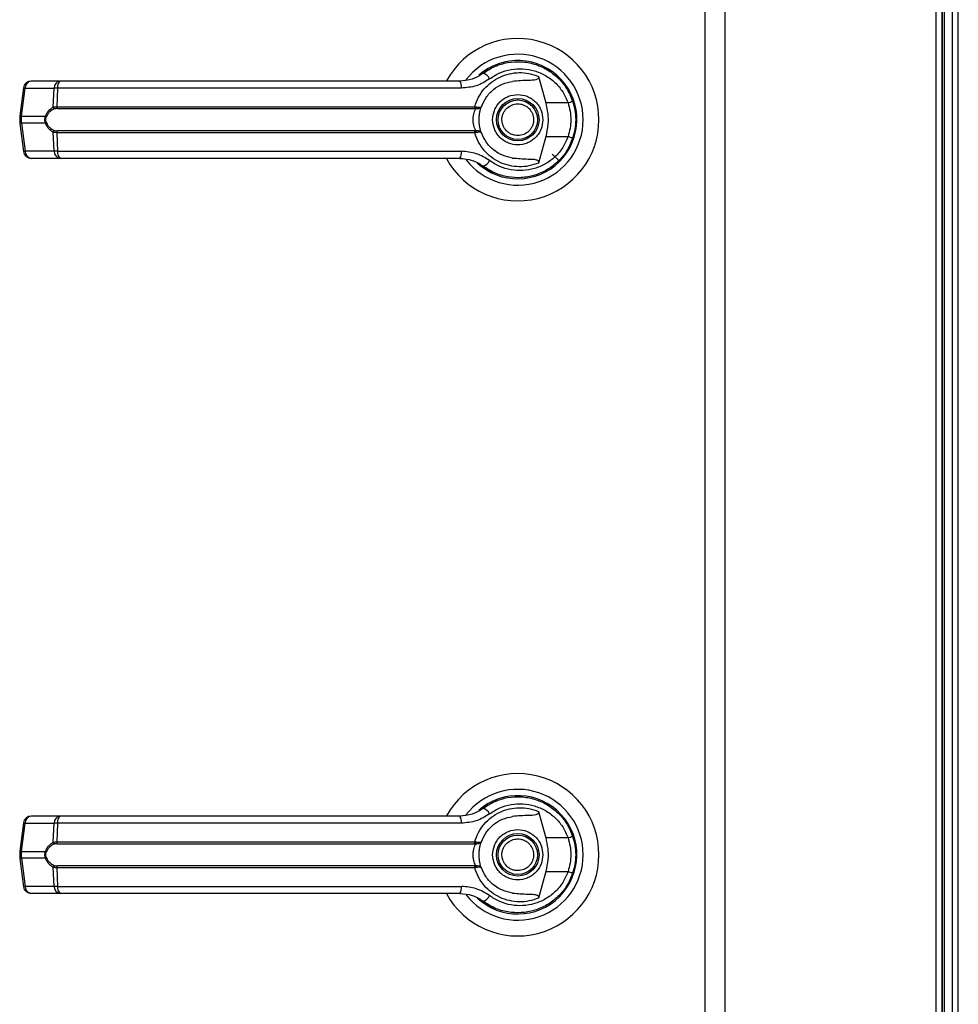
# Model space of a CAD drawing. Units: inches. Extents: x 0.3 to 10.6, y 0.4 to 8.2.
# Drawn here: x 1.9 to 2, y 2.9 to 3 of the extents above; entities that cross this region are included whole.
import ezdxf

# ---------------------------------------------------------------- set-up
doc = ezdxf.new("R2010")
doc.units = ezdxf.units.IN
doc.header["$MEASUREMENT"] = 0

msp = doc.modelspace()

# ---------------------------------------------------------------- linework, layer by layer
at = {"color": 8, "linetype": 'Continuous', "lineweight": 25}
for p, q in [((2.002260205103847, 3.520479349867089), (2.002260205103847, 2.782765817330102)), ((2.005122753368778, 2.782765817330102), (2.005122753368778, 3.520479349867089)), ((2.00307349170869, 3.144765812808597), (2.00307349170869, 2.782015820327465))]:
    msp.add_line(p, q, dxfattribs=at)
at = {"color": 7, "linetype": 'Continuous', "lineweight": 25}
for p, q in [((2.0030102497726, 3.520479349867089), (2.0030102497726, 2.782604207197036)), ((2.004372708700025, 2.782604207197036), (2.004372708700025, 3.520479349867089)), ((2.003323526153605, 3.144765812808597), (2.003323526153605, 2.782015820327465)), ((1.975383379587228, 3.119515824498616), (1.975383379587228, 2.819515820790926)), ((1.972883328468032, 2.894609562634945), (1.972883328468032, 3.0444220679881)), ((1.944882345271113, 3.024425648321779), (1.944578866110263, 3.024209581484469)), ((1.946161322496259, 3.025063816949601), (1.946332685849988, 3.025133834807415)), ((1.946332685849988, 3.025133834807415), (1.946419276849682, 3.025133834807415)), ((1.951627936678799, 3.025133834807415), (1.951746031314559, 3.025133834807415)), ((1.890770127713401, 3.023187326626977), (1.887086666265062, 3.023187326626977)), ((1.951673696150181, 3.02377950111946), (1.952601850761394, 3.020410636036877)), ((1.886110992202799, 3.022332709832916), (1.885633451052728, 3.018738831349708)), ((1.88584998721795, 3.018694978522966), (1.886327528368021, 3.022288857006175)), ((1.886327528368021, 3.022288857006175), (1.89001098981636, 3.022288857006175)), ((1.889885561931981, 3.019855274452461), (1.89001098981636, 3.022288857006175)), ((1.890465005904861, 3.022288857006175), (1.890342159323995, 3.019917665731712)), ((1.941866209447105, 3.022288857006175), (1.890465005904861, 3.022288857006175)), ((1.955440521968821, 3.020410636036877), (1.952601850761394, 3.020410636036877)), ((1.956159356331452, 3.020393798898048), (1.955944110817987, 3.021012930412454)), ((1.890342159323995, 3.019917665731712), (1.943570515092154, 3.019917665731712)), ((1.890384868163952, 3.019675199199372), (1.943539011456086, 3.019675199199372)), ((1.943539011456086, 3.019675199199372), (1.943695180318677, 3.019669068603528)), ((1.943570515092154, 3.019917665731712), (1.943773440747939, 3.01989346601127)), ((1.885633451052728, 3.018738772683719), (1.885633451052728, 3.017793370271755)), ((1.88584998721795, 3.018694978522966), (1.888918394438115, 3.018694978522966)), ((1.88584998721795, 3.017837135099513), (1.88584998721795, 3.018694978522966)), ((1.885633451052728, 3.017793282272771), (1.886110992202799, 3.014199403789562)), ((1.888918394438115, 3.017837135099513), (1.88584998721795, 3.017837135099513)), ((1.88584998721795, 3.017837135099513), (1.886327528368021, 3.014243285949298)), ((1.89001098981636, 3.014243285949298), (1.889885561931981, 3.016676839170017)), ((1.943570515092154, 3.016614477223761), (1.890342159323995, 3.016614477223761)), ((1.890342159323995, 3.016614477223761), (1.890465005904861, 3.014243285949298)), ((1.943539011456086, 3.0168569437561), (1.890384868163952, 3.0168569437561)), ((1.943539011456086, 3.0168569437561), (1.943695180318677, 3.016863045018951)), ((1.943773440747939, 3.016638647611209), (1.943570515092154, 3.016614477223761)), ((1.952601850761394, 3.016121477585601), (1.951673696150181, 3.012752641836013)), ((1.952601850761394, 3.016121477585601), (1.955440521968821, 3.016121477585601)), ((1.89001098981636, 3.014243285949298), (1.886327528368021, 3.014243285949298)), ((1.890465005904861, 3.014243285949298), (1.941866209447105, 3.014243285949298)), ((1.946283406419268, 3.014174118748324), (1.946572629744802, 3.013993515501334)), ((1.890770127713401, 3.013344816328496), (1.887086666265062, 3.013344816328496)), ((1.946578731007653, 3.014004134045335), (1.946565824490084, 3.013981782303544)), ((1.95429395388074, 3.013011476179269), (1.953413553384535, 3.013891876675475)), ((1.946161322496259, 2.931501303125078), (1.946332685849988, 2.931571320982892)), ((1.946332685849988, 2.931571320982892), (1.946419276849682, 2.931571320982892)), ((1.951627936678799, 2.931571320982892), (1.951746031314559, 2.931571320982892)), ((1.944882345271113, 2.930863134497256), (1.944578866110263, 2.93064709699294)), ((1.951673696150181, 2.930217001961435), (1.952601850761394, 2.926848151545348)), ((1.890770127713401, 2.929624827468952), (1.887086666265062, 2.929624827468952)), ((1.886110992202799, 2.928770210674891), (1.885633451052728, 2.925176346858179)), ((1.88584998721795, 2.92513247936494), (1.886327528368021, 2.928726357848149)), ((1.886327528368021, 2.928726357848149), (1.89001098981636, 2.928726357848149)), ((1.889885561931981, 2.926292775294435), (1.89001098981636, 2.928726357848149)), ((1.890465005904861, 2.928726357848149), (1.890342159323995, 2.926355151907189)), ((1.941866209447105, 2.928726357848149), (1.890465005904861, 2.928726357848149)), ((1.955440521968821, 2.926848151545348), (1.952601850761394, 2.926848151545348)), ((1.956159356331452, 2.926831285073525), (1.955944110817987, 2.927450445920926)), ((1.885633451052728, 2.925176258859195), (1.885633451052728, 2.924230871113729)), ((1.88584998721795, 2.92513247936494), (1.888918394438115, 2.92513247936494)), ((1.88584998721795, 2.924274650607984), (1.88584998721795, 2.92513247936494)), ((1.890342159323995, 2.926355151907189), (1.943570515092154, 2.926355151907189)), ((1.890384868163952, 2.92611268537485), (1.943539011456086, 2.92611268537485)), ((1.943539011456086, 2.92611268537485), (1.943695180318677, 2.926106584111999)), ((1.943570515092154, 2.926355151907189), (1.943773440747939, 2.926330966853244)), ((1.885633451052728, 2.924230783114745), (1.886110992202799, 2.920636919298034)), ((1.888918394438115, 2.924274650607984), (1.88584998721795, 2.924274650607984)), ((1.88584998721795, 2.924274650607984), (1.886327528368021, 2.920680772124776)), ((1.89001098981636, 2.920680772124776), (1.889885561931981, 2.923114354678488)), ((1.943570515092154, 2.923051978065736), (1.890342159323995, 2.923051978065736)), ((1.890342159323995, 2.923051978065736), (1.890465005904861, 2.920680772124776)), ((1.943539011456086, 2.923294444598075), (1.890384868163952, 2.923294444598075)), ((1.943539011456086, 2.923294444598075), (1.943695180318677, 2.923300545860925)), ((1.943773440747939, 2.923076163119681), (1.943570515092154, 2.923051978065736)), ((1.952601850761394, 2.922558978427576), (1.951673696150181, 2.91919012801149)), ((1.952601850761394, 2.922558978427576), (1.955440521968821, 2.922558978427576)), ((1.89001098981636, 2.920680772124776), (1.886327528368021, 2.920680772124776)), ((1.890465005904861, 2.920680772124776), (1.941866209447105, 2.920680772124776)), ((1.946283406419268, 2.9206116049238), (1.946572629744802, 2.920431016343309)), ((1.946578731007653, 2.920441634887309), (1.946565824490084, 2.920419297812016)), ((1.890770127713401, 2.919782302503973), (1.887086666265062, 2.919782302503973)), ((1.95429395388074, 2.919448977021244), (1.954246786425623, 2.91949610047687))]:
    msp.add_line(p, q, dxfattribs=at)
at = {"color": 7, "linetype": 'Continuous', "lineweight": 25, "flags": 128}
for points in [[(1.956468584759219, 3.018098081418372), (1.956448638322975, 3.018834896906617), (1.956407396132742, 3.019231977652839)], [(1.956056104190897, 3.015819347742498), (1.956274986995677, 3.016572853704599), (1.956379999115901, 3.01711002883244)], [(1.956468584759219, 2.924535582260346), (1.956448638322975, 2.925272412415088), (1.956407396132742, 2.925669478494813)], [(1.956056104190897, 2.922256833917975), (1.956274986995677, 2.923010369213071), (1.956379999115901, 2.923547529674414)]]:
    msp.add_lwpolyline(points, dxfattribs=at)
at = {"color": 7, "linetype": 'Continuous', "lineweight": 25}
for centre, radius in [((1.949039355623784, 3.018266064753494), 0.002706692913386106), ((1.949039355623784, 3.018266064753494), 0.002509842519684891), ((1.949039355623747, 2.924703564753493), 0.002706692913386106), ((1.949039355623747, 2.924703564753493), 0.002509842519685266)]:
    msp.add_circle(centre, radius, dxfattribs=at)
for centre, radius, start, end in [((1.949039355623785, 3.018266064753494), 0.01033464566929158, 359.9999999999984, 151.3966254430271), ((1.949039355623785, 3.018266064753494), 0.008328639962620215, 359.9999999999978, 142.3044359959748), ((1.949039355623785, 3.018266064753494), 0.007529527559055527, 226.6199291932315, 131.3137341570813), ((1.949039355623785, 3.018266064753494), 0.007381889763779682, 120.605406505463, 126.8929642895328), ((1.944277890886475, 3.022927836090096), 0.001287357406020814, 24.90443413154029, 75.04099278416994), ((1.887086664578713, 3.022203072627509), 0.0009842519685040187, 90, 172.4311736867788), ((1.887199217447649, 3.022322288062313), 0.0008723299186991571, 97.41317593966345, 182.1963337136279), ((1.890882755337233, 3.022322223475326), 0.0008724038311737038, 97.41760702134707, 182.191902631996), ((1.891401224991474, 3.02247196016745), 0.0009539564695563425, 131.4187827356163, 191.0660683731163), ((1.940681964099889, 3.022487213077359), 0.001200742342626922, 350.4914645002631, 35.66656793435871), ((1.954214447659632, 3.024396469301062), 0.004170146882489427, 287.0983176109297, 295.7872514272528), ((1.890205053626273, 3.01990089271291), 0.0003227320380880076, 188.1259880341746, 237.7323173496188), ((1.890829766849146, 3.019878559796915), 0.0004891731520842418, 175.4147146711464, 204.5648641493349), ((1.942930654193679, 3.01987752285417), 0.0006411188813433385, 341.6042290362225, 3.589853690930223), ((1.943376667261618, 3.019905998320322), 0.0003969713569235487, 323.3558473935432, 358.1908827138312), ((1.88924729830411, 3.019156409171918), 0.0005666533304047928, 234.5190496453966, 247.2940599977863), ((1.8892472983041, 3.017375704450576), 0.0005666533303870583, 112.7059400018717, 125.4809503546416), ((1.949039355623785, 3.018266064753494), 0.01033464566929143, 208.5289002143839, 359.9999999999984), ((1.949039355623785, 3.018266064753494), 0.0083286399626205, 217.8904125938504, 359.9999999999978), ((1.890205117930287, 3.016631214486473), 0.000322796604384461, 122.2739454574151, 171.8744966747531), ((1.890829998616187, 3.016653542334361), 0.0004894009173183067, 155.4420691272391, 184.5783520521651), ((1.942930344047204, 3.016654579804023), 0.0006414258988655239, 356.4154734807193, 18.39044379215094), ((1.943376667261618, 3.016626115302156), 0.0003969713569235628, 1.809117286233685, 36.64415260650903), ((1.954216897893483, 3.01214140672561), 0.004163918818649399, 64.20878796490828, 72.91059505722747), ((1.887086664578711, 3.014329056879478), 0.0009842519685046014, 187.568826313222, 270.0000000000008), ((1.887199147835143, 3.014209796075933), 0.000872262613600299, 177.799630394013, 262.5908599526621), ((1.890882685711716, 3.014209860651926), 0.0008723365087418109, 177.8040614051802, 262.5864289414792), ((1.891401097213605, 3.014060139394442), 0.0009538393988835847, 168.9299002724802, 228.5852486187572), ((1.940682144167812, 3.014044888044508), 0.001200571661439082, 324.330043436617, 9.511924128821546), ((1.944277825217741, 3.013604355717684), 0.001287449893340046, 284.9609324940608, 335.0936405902647), ((1.949039355623785, 3.018266064753494), 0.007431102362205129, 230.7469114160215, 245.6464277666882), ((1.949039355623747, 2.924703564753493), 0.01033464566929159, 1.181785072042779e-10, 151.3966254430243), ((1.949039355623747, 2.924703564753493), 0.008328639962620487, 0, 142.3044359959724), ((1.949039355623747, 2.924703564753493), 0.007529527559055486, 226.6199291932304, 131.3137341570803), ((1.949039355623747, 2.924703564753493), 0.007381889763779682, 120.605406505466, 126.8929642895328), ((1.94427788290302, 2.929365353425547), 0.001287357701734109, 24.90361869893686, 75.04062852089376), ((1.887086664578675, 2.928640572627509), 0.0009842519685039016, 90, 172.4311736868301), ((1.887199190848654, 2.928759811378398), 0.0008723042008549317, 97.41163389545662, 182.1978757579166), ((1.890882728738238, 2.92875974679141), 0.0008723781115148946, 97.41606523839661, 182.1934444149157), ((1.891401176891607, 2.928909477344221), 0.0009539123996823271, 131.4172653150097, 191.0675857937194), ((1.940682031710952, 2.92892472962682), 0.001200678255559554, 350.4901922665925, 35.66784016800347), ((1.954217184829936, 2.930827253704696), 0.004162908568525455, 287.0895480598528, 295.7935449692178), ((1.889248201643733, 2.925595533431897), 0.0005684996585780394, 234.5398804271429, 247.2732292163798), ((1.890205007045241, 2.926338363386631), 0.0003226816612943895, 188.1218542094708, 237.7364511742825), ((1.890829915614004, 2.926316072176317), 0.000489319347469947, 175.4191656918055, 204.5604131289297), ((1.942930454885847, 2.926315034925681), 0.0006413161777962682, 341.6076529947693, 3.586429732302906), ((1.943376730704963, 2.9263434925206), 0.0003969077355518915, 323.3528492840627, 358.191551872161), ((1.889248201643732, 2.923811596541032), 0.0005684996585733123, 112.7267707837492, 125.4601195731148), ((1.949039355623747, 2.924703564753493), 0.01033464566929135, 208.5289002143839, 1.181785072042779e-10), ((1.949039355623747, 2.924703564753493), 0.008328639962620402, 217.8904125938471, 0), ((1.89020500704524, 2.923068766586294), 0.000322681661293322, 122.263548825627, 171.8781457907419), ((1.890829936043543, 2.923091054198083), 0.0004893394243792087, 155.4401979119208, 184.5802232674573), ((1.942930427565989, 2.923092091497579), 0.0006413432221257225, 356.4140394381227, 18.39187783479862), ((1.943376730704966, 2.923063637452324), 0.0003969077355493415, 1.80844812798018, 36.64715071616771), ((1.954215673924924, 2.918576029107025), 0.004167029879988594, 64.21076756596267, 72.90613940504608), ((1.887086664578674, 2.920766556879477), 0.00098425196850374, 187.568826313198, 270.0000000000008), ((1.887199190848653, 2.920647318594526), 0.0008723042008537465, 177.8021242420226, 262.5883661046234), ((1.890882728738236, 2.920647383181512), 0.0008723781115125087, 177.8065555849057, 262.5839347616973), ((1.891401176891605, 2.920497652628703), 0.0009539123996796833, 168.9324142061696, 228.5827346850682), ((1.940682031710956, 2.920482400346104), 0.001200678255555759, 324.3321598319206, 9.509807733481708), ((1.949039355623747, 2.924703564753493), 0.007431102362204882, 230.7469114160215, 245.6464277666868), ((1.944277858055375, 2.920041817463118), 0.001287403644896944, 284.9599697937313, 335.0946032905715)]:
    msp.add_arc(centre, radius, start, end, dxfattribs=at)
at = {"color": 8, "linetype": 'Continuous', "lineweight": 25}
for centre, radius, start, end in [((1.886391809619202, 3.023162796250359), 0.0008763001094247191, 251.3093724816493, 265.793272812382), ((1.88591444559999, 3.019569792402589), 0.0008771853891833842, 251.3167203699007, 265.7859249238692), ((1.885913883204053, 3.016965098214412), 0.0008743746485445163, 94.19069392857656, 108.7066607776363), ((1.88639205162033, 3.013368707413293), 0.0008769554525344108, 94.21943179736517, 108.6928340362466), ((1.886391703243023, 2.929599771828808), 0.0008757684603780375, 251.304952557429, 265.7976927363539), ((1.885914196294402, 2.926005784818808), 0.0008756627325940701, 251.3002490788258, 265.7949405528801), ((1.885914388468311, 2.923400396556457), 0.0008766228765321408, 94.21303982699978, 108.691770541331), ((1.886391703243043, 2.919807358144019), 0.0008757684604760206, 94.20230726445772, 108.6950474417526)]:
    msp.add_arc(centre, radius, start, end, dxfattribs=at)
at = {"color": 7, "linetype": 'Continuous', "lineweight": 25}
for points, knots in [([(1.944610193748364, 3.024171565923627), (1.945095370526461, 3.024486248536273), (1.946067293671862, 3.025116631787273), (1.947742711634356, 3.025597003575967), (1.949468212198434, 3.025703665496224), (1.951177177398986, 3.025401790512526), (1.95277962930478, 3.024711052071943), (1.954180398466961, 3.02365370992611), (1.955335263237202, 3.022290367287419), (1.955796824906006, 3.021192751946074), (1.956028589842078, 3.020641604035382)], [0, 0, 0, 0, 0.1248048678756055, 0.2500134903878714, 0.374899148996419, 0.4996393879955803, 0.6248108713433629, 0.7496457901550175, 0.8742891115933746, 1, 1, 1, 1]), ([(1.944610193748364, 3.024171565923627), (1.944608551658267, 3.024170333745689), (1.944592805456906, 3.024158518241802), (1.944536289382338, 3.024116708853112), (1.944109398716913, 3.023814947990924), (1.943177876478673, 3.02332849136766), (1.942187021196156, 3.023236493359275), (1.941657475858413, 3.023187326626977)], [0, 0, 0, 0, 0.001964892864692461, 0.01884159629969459, 0.06697182495757557, 0.5013593520722971, 1, 1, 1, 1]), ([(1.943570515092154, 3.019917665731712), (1.94371276480306, 3.020325859691135), (1.943997758008851, 3.021143664552316), (1.944743966901679, 3.02220352424668), (1.945674593167579, 3.023081880565389), (1.946766729336512, 3.02373646808394), (1.947963927549585, 3.024147741284517), (1.94921595065282, 3.024297112222143), (1.950479275092709, 3.024202353445298), (1.951275953937581, 3.023920310944129), (1.951673696150181, 3.02377950111946)], [0, 0, 0, 0, 0.1248469155959602, 0.2501272057579683, 0.3749324868070286, 0.4999985623435492, 0.6252565719181608, 0.7498776585918194, 0.8751263270851023, 1, 1, 1, 1]), ([(1.945445538765054, 3.023469950028754), (1.945869994967782, 3.023742412211517), (1.946720956995327, 3.02428865224755), (1.948182369405337, 3.024703811875751), (1.949686846869292, 3.024798027219445), (1.951178282901733, 3.024540710794424), (1.952579858846215, 3.023947442875045), (1.953809754054251, 3.023034261312725), (1.954828083857112, 3.021850915356798), (1.955236028216823, 3.020891546869213), (1.955440521968821, 3.020410636036877)], [0, 0, 0, 0, 0.1248753608985643, 0.2503537222859849, 0.3755629766923355, 0.5006724607187432, 0.6260284676343486, 0.7506596203553841, 0.8750110191634934, 1, 1, 1, 1]), ([(1.920988157298811, 3.023187326626977), (1.918431289861712, 3.023187326626977), (1.913309528327656, 3.023187326626977), (1.905674247430415, 3.023187326626977), (1.898121435365063, 3.023187326626977), (1.893218011124559, 3.023187326626977), (1.890770127713401, 3.023187326626977)], [0, 0, 0, 0, 0.2496076257920973, 0.4999988336662572, 0.7503898295158891, 1, 1, 1, 1]), ([(1.941657475858413, 3.023187326626977), (1.939386286905819, 3.023187326626977), (1.934843235824947, 3.023187326626977), (1.92792991740184, 3.023187326626977), (1.92330185961739, 3.023187326626977), (1.920988157298811, 3.023187326626977)], [0, 0, 0, 0, 0.3332988372858081, 0.6666964636540214, 1, 1, 1, 1]), ([(1.945445538765054, 3.023469950028754), (1.94489999493368, 3.023130427044805), (1.943806879430497, 3.022450119036358), (1.942513898978317, 3.02234267745459), (1.941866209447105, 3.022288857006175)], [0, 0, 0, 0, 0.4990724491459622, 1, 1, 1, 1]), ([(1.944403337471319, 3.019917167070806), (1.944582904590028, 3.020319022800313), (1.944956718396065, 3.021155585868228), (1.945911069160926, 3.022137444486223), (1.947076495616135, 3.022862737755035), (1.947946615388214, 3.023049640743053), (1.948382768833921, 3.023143327135263)], [0, 0, 0, 0, 0.2390619435588314, 0.4976671433068072, 0.7482022436803321, 1, 1, 1, 1]), ([(1.951673696150181, 3.02377950111946), (1.951681152967481, 3.023745136420281), (1.951696137985085, 3.023676078053758), (1.951678991760624, 3.023572593873919), (1.95162139184791, 3.023481831296884), (1.951506308029013, 3.023396399653219), (1.951112571927837, 3.023271271583907), (1.950045441714769, 3.023286522394026), (1.94906569176258, 3.023202142869019), (1.948382768833921, 3.023143327135263)], [0, 0, 0, 0, 0.02923022955991563, 0.05874027576796349, 0.08490746382288325, 0.1171840141433644, 0.1763461866466631, 0.4258820088140658, 1, 1, 1, 1]), ([(1.890465005904861, 3.022288857006175), (1.890364575999003, 3.022290908789855), (1.890191611510173, 3.022294442455574), (1.8900643558806, 3.022290507270023), (1.89001098981636, 3.022288857006175)], [0, 0, 0, 0, 0.5806388729678735, 1, 1, 1, 1]), ([(1.945840536868668, 3.018266071477737), (1.945883253470212, 3.018668441064743), (1.945948966001678, 3.019287421114472), (1.946347889818657, 3.020032348637204), (1.946760714670665, 3.020544139283057), (1.947273200940051, 3.020959623751545), (1.948017933840165, 3.021346040587989), (1.949039358582274, 3.021542156064969), (1.950060783324383, 3.021346040587989), (1.950805516224496, 3.020959623751545), (1.951318002493882, 3.020544139283057), (1.951730827345891, 3.020032348637204), (1.95212975116287, 3.019287421114472), (1.952195463694336, 3.018668441064743), (1.952238180295879, 3.018266071477737)], [0, 0, 0, 0, 0.1197266356087553, 0.1841799212861698, 0.2499982004713034, 0.3158206010286965, 0.3802699375015443, 0.5, 0.6197300624984557, 0.6841793989713034, 0.7500017995286965, 0.8158200787138302, 0.8802733643912447, 1, 1, 1, 1]), ([(1.952601850761394, 3.020410636036877), (1.952699669365691, 3.019968214963007), (1.952898149276807, 3.019070515634253), (1.952920048951885, 3.017611003334065), (1.952712199200063, 3.016638032505185), (1.952601850761394, 3.016121477585601)], [0, 0, 0, 0, 0.3131150056323466, 0.635329433836353, 1, 1, 1, 1]), ([(1.955440521968821, 3.020410636036877), (1.955538824213836, 3.020059881999072), (1.955735537446656, 3.01935798591632), (1.955810326847011, 3.01826459159817), (1.955734962600318, 3.017171792718157), (1.955538714969928, 3.016471747160995), (1.955440521968821, 3.016121477585601)], [0, 0, 0, 0, 0.2501886284546979, 0.5006540177267444, 0.7501509674684692, 1, 1, 1, 1]), ([(1.956028589842078, 3.020641604035382), (1.956140503044716, 3.02026278824628), (1.95636955340936, 3.019487474051159), (1.956403752017607, 3.018679349311581), (1.956421241306135, 3.018266071477737)], [0, 0, 0, 0, 0.4885964831867715, 1, 1, 1, 1]), ([(1.888918394438115, 3.018694978522966), (1.888975724601116, 3.018830464832284), (1.889090670625458, 3.019102112631519), (1.889408934235478, 3.019540325022451), (1.889695000040046, 3.019729353613855), (1.889885561931981, 3.019855274452461)], [0, 0, 0, 0, 0.2493605384619609, 0.4999637367799709, 1, 1, 1, 1]), ([(1.890032754898261, 3.019628002411261), (1.889832800247608, 3.019528712519674), (1.88953296717442, 3.019379826793665), (1.889205674395896, 3.019000080405961), (1.889087445359649, 3.018755479804168), (1.889028569165368, 3.018633672564511)], [0, 0, 0, 0, 0.501253297085119, 0.751632012657249, 1, 1, 1, 1]), ([(1.889885561931981, 3.019855274452461), (1.889949980070296, 3.019874403884865), (1.890079421417033, 3.019912842429619), (1.890254307521538, 3.019916052961832), (1.890342159323995, 3.019917665731712)], [0, 0, 0, 0, 0.4976627633996756, 1, 1, 1, 1]), ([(1.890384868163952, 3.019675199199372), (1.890318819252834, 3.019673827670953), (1.890189282712675, 3.01967113780002), (1.890084238501881, 3.01964219008305), (1.890032754898261, 3.019628002411261)], [0, 0, 0, 0, 0.5098863304329939, 0.9999999999999999, 0.9999999999999999, 0.9999999999999999, 0.9999999999999999]), ([(1.943695180318677, 3.016863045018951), (1.94368389189581, 3.016889038848544), (1.943659955768212, 3.016944156523457), (1.943579624667908, 3.017109629827742), (1.943472665328128, 3.017390397860841), (1.943381521361472, 3.017804431263498), (1.943348495384922, 3.018266173988681), (1.943381605839372, 3.018728219092107), (1.943472750353073, 3.019142238243219), (1.943579853552764, 3.019422989440804), (1.943659999736111, 3.019588093764909), (1.943683890606569, 3.019643083172095), (1.943695180318677, 3.019669068603528)], [0, 0, 0, 0, 0.04678841404074827, 0.09921079868521514, 0.2197573220012604, 0.3557562140072729, 0.5000990650874282, 0.6442360704650673, 0.7805332914050583, 0.900998393204376, 0.9532164539175528, 1, 1, 1, 1]), ([(1.943695180318677, 3.019669068603528), (1.943787998196128, 3.019669307980483), (1.943971681471891, 3.019669781698959), (1.944187020551183, 3.019729721851529), (1.944342282645426, 3.019811596227476), (1.944382973103125, 3.01988195472694), (1.944403337471319, 3.019917167070806)], [0, 0, 0, 0, 0.2544936661683006, 0.5036339070272262, 0.7515834805647051, 1, 1, 1, 1]), ([(1.943773440747939, 3.01989346601127), (1.943861954271392, 3.019881090114688), (1.944037261639224, 3.019856578765803), (1.944231164979758, 3.01985704284078), (1.944364352669981, 3.019874631759805), (1.944390364301404, 3.019903012379797), (1.944403337471319, 3.019917167070806)], [0, 0, 0, 0, 0.255301744638354, 0.5056433763970916, 0.7534421285664229, 1, 1, 1, 1]), ([(1.944118103433033, 3.018266071477737), (1.944122455384508, 3.018422524141208), (1.944131176163284, 3.01873603615414), (1.9441985297897, 3.019184707322675), (1.94429548057492, 3.019597635872947), (1.944367429753835, 3.019810788745795), (1.944403337471319, 3.019917167070806)], [0, 0, 0, 0, 0.2494843197607531, 0.4999360800100234, 0.7504328161444247, 1, 1, 1, 1]), ([(1.947175540113264, 3.017493176406286), (1.947103216367656, 3.017737947499108), (1.946991959996708, 3.018114481419903), (1.947044348311157, 3.018644915280009), (1.947161246087721, 3.019042849969918), (1.94735947818195, 3.019408752975909), (1.947700029604136, 3.019813862291517), (1.948247815017129, 3.020174900296599), (1.948890333229575, 3.020307400217713), (1.949417612694599, 3.02026223751677), (1.949816602866714, 3.020143961669398), (1.950180785922705, 3.019945501266563), (1.950593214635318, 3.019607843065643), (1.950781064255644, 3.019263063368763), (1.950903177051284, 3.019038937216192)], [0, 0, 0, 0, 0.1197294625419635, 0.184181078925496, 0.2499991985913077, 0.315818871317344, 0.3802722115983891, 0.5000046865128304, 0.6197286573051864, 0.684180273688719, 0.7499983933545308, 0.8158180660805672, 0.8802714063616122, 0.9999999999999999, 0.9999999999999999, 0.9999999999999999, 0.9999999999999999]), ([(1.888918394438115, 3.017837135099513), (1.888897716950959, 3.017907412539033), (1.888857097029501, 3.018045469163229), (1.888840203113647, 3.018265954268346), (1.888857095165183, 3.018486484984836), (1.88889771758226, 3.018624651574073), (1.888918394438115, 3.018694978522966)], [0, 0, 0, 0, 0.2544333733890217, 0.4998220318320428, 0.7454088531893432, 1, 1, 1, 1]), ([(1.889028569165367, 3.017898441057968), (1.889008189005654, 3.017957040359769), (1.888967513612816, 3.018073994772999), (1.888949372565691, 3.018265575657775), (1.888967594549021, 3.01845748554806), (1.889008135876982, 3.018574630288682), (1.889028569165367, 3.018633672564511)], [0, 0, 0, 0, 0.2504349638030876, 0.4998263348410912, 0.7479068087609055, 1, 1, 1, 1]), ([(1.889028569165367, 3.017898441057968), (1.889087907037222, 3.017775813440259), (1.889206676818033, 3.017530363867808), (1.88953440231341, 3.017151441562722), (1.889833535466273, 3.017003000608222), (1.890032754898261, 3.016904140544213)], [0, 0, 0, 0, 0.2500838200027187, 0.5005639662864841, 1, 1, 1, 1]), ([(1.944403337471319, 3.016614975884667), (1.944367201486453, 3.016722081885952), (1.944295270767296, 3.016935282431814), (1.944198514042988, 3.01734788662412), (1.944131290439414, 3.017795568353435), (1.944122501543966, 3.018109149969159), (1.944118103433033, 3.018266071477737)], [0, 0, 0, 0, 0.2511668944820852, 0.499961891612993, 0.749772530084105, 1, 1, 1, 1]), ([(1.952238180295879, 3.018266071477737), (1.952195470352739, 3.017863688641677), (1.952129769544787, 3.017244702160052), (1.951730807968364, 3.016499788582726), (1.951318023640852, 3.015987972839912), (1.950805504462755, 3.01557252337829), (1.950060786495689, 3.01518609850231), (1.949039358582274, 3.014989989403149), (1.948017930668858, 3.01518609850231), (1.947273212701792, 3.01557252337829), (1.946760693523696, 3.015987972839913), (1.946347909196184, 3.016499788582726), (1.94594894761976, 3.017244702160052), (1.945883246811809, 3.017863688641677), (1.945840536868668, 3.018266071477737)], [0, 0, 0, 0, 0.1197293451200941, 0.1841799387095789, 0.2500003994322912, 0.3158208601550036, 0.3802701059525714, 0.5, 0.6197298940474285, 0.6841791398449963, 0.7499996005677088, 0.8158200612904211, 0.8802706548799059, 1, 1, 1, 1]), ([(1.950903177051284, 3.019038937216192), (1.950975515634878, 3.018794174913235), (1.951086796786577, 3.018417647898024), (1.951034290757156, 3.017887219953504), (1.950917409878549, 3.017489289597334), (1.950719256291273, 3.017123347489264), (1.950378664255238, 3.016718286549313), (1.949830904248505, 3.016357255476394), (1.949188384233157, 3.01622468894692), (1.948661104957763, 3.016269914171594), (1.948262122914717, 3.016388184968983), (1.947897923244983, 3.016586607954247), (1.947485504734973, 3.016924274298251), (1.947297653777878, 3.017269051727683), (1.947175540113264, 3.017493176406286)], [0, 0, 0, 0, 0.119725890237125, 0.1841788198183471, 0.2500019279541879, 0.3158177202926946, 0.3802680323174794, 0.5000014829272708, 0.6197273731643959, 0.6841799085874822, 0.7499985646026289, 0.8158165651890453, 0.8802704306978906, 1, 1, 1, 1]), ([(1.956421241306135, 3.018266071477737), (1.956403753645725, 3.01785278355604), (1.956369559018729, 3.017044657940993), (1.956140503050297, 3.016269344897701), (1.956028589842078, 3.015890538920091)], [0, 0, 0, 0, 0.5114154458167097, 1, 1, 1, 1]), ([(1.889885561931981, 3.016676839170017), (1.889695873429648, 3.016802052046173), (1.889410689990507, 3.01699030087627), (1.889092084144639, 3.017427495177486), (1.88897639382796, 3.017700345959792), (1.888918394438115, 3.017837135099513)], [0, 0, 0, 0, 0.4976232712872957, 0.7481418966231995, 0.9999999999999999, 0.9999999999999999, 0.9999999999999999, 0.9999999999999999]), ([(1.890342159323995, 3.016614477223761), (1.890254355772329, 3.016616081607221), (1.890079505787452, 3.016619276539755), (1.889950022992522, 3.016657707096019), (1.889885561931981, 3.016676839170017)], [0, 0, 0, 0, 0.5021650515273877, 1, 1, 1, 1]), ([(1.890032754898261, 3.016904140544213), (1.890084280318286, 3.016889938178225), (1.89018935614898, 3.016860975281792), (1.890318865536629, 3.016858304753212), (1.890384868163952, 3.0168569437561)], [0, 0, 0, 0, 0.4903641463982967, 1, 1, 1, 1]), ([(1.951673696150181, 3.012752641836013), (1.95127601063101, 3.012611832199707), (1.950479419548664, 3.012329780942666), (1.949216267199847, 3.012235027597053), (1.947964447543623, 3.012384237320558), (1.946768310092047, 3.012795090815284), (1.945676839599823, 3.013448707107722), (1.944746387811097, 3.014325713959014), (1.94399881767461, 3.015386240115029), (1.943713285322705, 3.016205057102643), (1.943570515092154, 3.016614477223761)], [0, 0, 0, 0, 0.1248548887399118, 0.2500928149575694, 0.3746963595409311, 0.4999253742904539, 0.624687778480847, 0.7495466276399803, 0.8747697573484102, 1, 1, 1, 1]), ([(1.944403337471319, 3.016614975884667), (1.944382942094206, 3.016650190636501), (1.944342184105964, 3.016720563566269), (1.944187003265017, 3.016802408553299), (1.943971609207653, 3.016862358653248), (1.94378795349262, 3.016862814665586), (1.943695180318677, 3.016863045018951)], [0, 0, 0, 0, 0.2484305389502193, 0.496461964361249, 0.7456391609793142, 1, 1, 1, 1]), ([(1.944403337471319, 3.016614975884667), (1.944390370259554, 3.016629114432616), (1.944364369226347, 3.016657464155088), (1.944231062195102, 3.016675121869806), (1.944037233629149, 3.016675531745973), (1.943861917107987, 3.016651018581845), (1.943773440747939, 3.016638647611209)], [0, 0, 0, 0, 0.2465569651900662, 0.4943804386003017, 0.7448307891068919, 0.9999999999999999, 0.9999999999999999, 0.9999999999999999, 0.9999999999999999]), ([(1.948382768833921, 3.01338881582021), (1.94794803498287, 3.013482076139876), (1.947079851337895, 3.013668321319685), (1.945914565280776, 3.014391760447447), (1.944958136299911, 3.015373903761518), (1.944583349310058, 3.016212293572839), (1.944403337471319, 3.016614975884667)], [0, 0, 0, 0, 0.2509731473317967, 0.501205004657533, 0.7604265711008107, 1, 1, 1, 1]), ([(1.956028589842078, 3.015890538920091), (1.955798912389365, 3.015343562236216), (1.955338875786882, 3.014247985407428), (1.954186537714216, 3.012883707192765), (1.952785339776843, 3.011824544999121), (1.951183511807347, 3.011132350016611), (1.949474712851457, 3.010828607855986), (1.947749655510422, 3.010934069464035), (1.946071782455318, 3.011413421003196), (1.945098655608685, 3.012044018660607), (1.944610193748364, 3.012360547698851)], [0, 0, 0, 0, 0.1247424561218511, 0.2498551556621064, 0.3749476552203468, 0.4996737903439674, 0.6246213508195871, 0.7497550082764948, 0.8743893104826317, 1, 1, 1, 1]), ([(1.955440521968821, 3.016121477585601), (1.955236026632971, 3.015640577420167), (1.954828075688459, 3.014681222157176), (1.953809754681365, 3.01349788107605), (1.952579858776316, 3.01258470113624), (1.951178282547228, 3.011991428487887), (1.949686848883794, 3.011734129430964), (1.948182362304814, 3.011828280269542), (1.946720969325803, 3.012243505831688), (1.94586999705969, 3.012789717497279), (1.945445538765054, 3.013062163593724)], [0, 0, 0, 0, 0.1249872169284785, 0.2493389542896681, 0.3739704463254284, 0.4993267945292116, 0.6244366191726255, 0.749646080911424, 0.8751254279564874, 1, 1, 1, 1]), ([(1.890465005904861, 3.014243285949298), (1.890364575999003, 3.014241234165617), (1.890191611510173, 3.014237700499899), (1.8900643558806, 3.01424163568545), (1.89001098981636, 3.014243285949298)], [0, 0, 0, 0, 0.5806388729678735, 1, 1, 1, 1]), ([(1.945445538765054, 3.013062163593724), (1.944898368181193, 3.013402526331552), (1.943805049835984, 3.014082615569294), (1.942512086378481, 3.014189762568727), (1.941866209447105, 3.014243285949298)], [0, 0, 0, 0, 0.5004677606102268, 1, 1, 1, 1]), ([(1.920988157298811, 3.013344816328496), (1.918431289861712, 3.013344816328496), (1.913309528327656, 3.013344816328496), (1.905674247430415, 3.013344816328496), (1.898121435365063, 3.013344816328496), (1.893218011124559, 3.013344816328496), (1.890770127713401, 3.013344816328496)], [0, 0, 0, 0, 0.2496076257920973, 0.4999988336662572, 0.7503898295158891, 1, 1, 1, 1]), ([(1.941657475858413, 3.013344816328496), (1.939386286905819, 3.013344816328496), (1.934843235824947, 3.013344816328496), (1.92792991740184, 3.013344816328496), (1.92330185961739, 3.013344816328496), (1.920988157298811, 3.013344816328496)], [0, 0, 0, 0, 0.3332988372858081, 0.6666964636540214, 1, 1, 1, 1]), ([(1.941657475858413, 3.013344816328496), (1.942189765882868, 3.013296496056201), (1.942987648837553, 3.013224065764709), (1.943887489388659, 3.012826571110597), (1.944318618562549, 3.012568946166279), (1.944527254333196, 3.012421959360253), (1.944586329172535, 3.012378397001914), (1.944604173027292, 3.012365050845098), (1.944610193748364, 3.012360547698851)], [0, 0, 0, 0, 0.5001505362015126, 0.7497070568267262, 0.9299608885138696, 0.9787718352862473, 0.9928373739667403, 0.9999999999999999, 0.9999999999999999, 0.9999999999999999, 0.9999999999999999]), ([(1.948382768833921, 3.01338881582021), (1.949038536739573, 3.013334851311996), (1.949848507308589, 3.013268197145105), (1.950762367562088, 3.013253688410036), (1.951113111530539, 3.013228862650097), (1.951357595931453, 3.013188341422139), (1.951528260417101, 3.013120222587411), (1.951621996810046, 3.013048843226026), (1.951674326677, 3.012966676874288), (1.951696868771928, 3.012865737048747), (1.951682314407195, 3.012794703697678), (1.951673696150181, 3.012752641836013)], [0, 0, 0, 0, 0.5495490149197317, 0.67877449396496, 0.763303956781568, 0.843422493687246, 0.8845984284119957, 0.9157073961081473, 0.9401109385990255, 0.9645371451863622, 1, 1, 1, 1]), ([(1.944610193748364, 2.930609081432099), (1.94509537007006, 2.930923765571536), (1.946067291181452, 2.9315541511548), (1.947742714473714, 2.93203450013406), (1.949468211186195, 2.932141166185683), (1.951177181760784, 2.931839295998269), (1.952779620887647, 2.931148532588411), (1.954180403445752, 2.930091213410644), (1.955335262453802, 2.928727866904256), (1.955796824644132, 2.92763025237851), (1.956028589842078, 2.927079104877356)], [0, 0, 0, 0, 0.1248049299631096, 0.250013326727699, 0.3748990474639422, 0.4996393485184563, 0.6248112935906093, 0.7496456656096511, 0.8742890490551466, 1, 1, 1, 1]), ([(1.944610193748364, 2.930609081432099), (1.94460855177766, 2.930607844182066), (1.94459282495718, 2.93059599378235), (1.944536267728852, 2.930554243247695), (1.944109479545368, 2.930252323587222), (1.943177839087503, 2.92976605014817), (1.942187008173062, 2.929674014380853), (1.941657475858413, 2.929624827468952)], [0, 0, 0, 0, 0.001967431854695016, 0.01884409235555486, 0.06697419857067957, 0.5013606206084547, 1, 1, 1, 1]), ([(1.943570515092154, 2.926355151907189), (1.943712764784484, 2.926763345922937), (1.943997757953058, 2.927581150896962), (1.944743967125401, 2.928641009743812), (1.945674592331536, 2.929519369275834), (1.946766735005307, 2.930173946287329), (1.947963921559491, 2.930585264503379), (1.949215952249748, 2.930734630423536), (1.950479274125684, 2.930639850086574), (1.951275953738801, 2.930357810343641), (1.951673696150181, 2.930217001961435)], [0, 0, 0, 0, 0.1248467922581519, 0.2501269586542156, 0.3749321164065991, 0.4999980683888006, 0.6252568259397996, 0.7498777894987493, 0.8751264504493445, 1, 1, 1, 1]), ([(1.945445538765054, 2.929907450870728), (1.945869996021754, 2.930179905600137), (1.946720963184635, 2.930726132633457), (1.948182366018179, 2.931141316407179), (1.949686849542196, 2.931235533234171), (1.951178277117138, 2.930978187325349), (1.952579867133102, 2.930384950867106), (1.953809749756923, 2.929471744671486), (1.954828076459584, 2.928288408365582), (1.95523602689045, 2.927329052175506), (1.955440521968821, 2.926848151545348)], [0, 0, 0, 0, 0.1248750359919387, 0.2503539600632542, 0.3755634546245061, 0.500673369786502, 0.6260291731810435, 0.7506612463087297, 0.8750128836263487, 1, 1, 1, 1]), ([(1.951673696150181, 2.930217001961435), (1.95168115400236, 2.930182632108932), (1.951696139032009, 2.930113572915146), (1.951678984714238, 2.930010088960127), (1.951621401446957, 2.929919318523675), (1.951506299017266, 2.929833906359515), (1.951112581788082, 2.929708761078478), (1.95004543108635, 2.929724063423214), (1.949065687615347, 2.929639660236213), (1.948382768833921, 2.929580827977237)], [0, 0, 0, 0, 0.0292342444100074, 0.05874023898558495, 0.08491087351069371, 0.1171848667296901, 0.1763469875237925, 0.4258822556665433, 1, 1, 1, 1]), ([(1.920988157298811, 2.929624827468952), (1.918431289861712, 2.929624827468952), (1.913309528327656, 2.929624827468952), (1.905674247430415, 2.929624827468952), (1.898121435365063, 2.929624827468952), (1.893218011124559, 2.929624827468952), (1.890770127713401, 2.929624827468952)], [0, 0, 0, 0, 0.2496076257920973, 0.4999988336662572, 0.7503898295158891, 1, 1, 1, 1]), ([(1.941657475858413, 2.929624827468952), (1.939386286905819, 2.929624827468952), (1.934843235824947, 2.929624827468952), (1.92792991740184, 2.929624827468952), (1.92330185961739, 2.929624827468952), (1.920988157298811, 2.929624827468952)], [0, 0, 0, 0, 0.3332988372858081, 0.6666964636540214, 1, 1, 1, 1]), ([(1.945445538765054, 2.929907450870728), (1.94489999493368, 2.929567927886779), (1.943806879430497, 2.928887619878332), (1.942513898978317, 2.928780178296564), (1.941866209447105, 2.928726357848149)], [0, 0, 0, 0, 0.4990724491459622, 1, 1, 1, 1]), ([(1.944403337471319, 2.926354653246283), (1.944582901545068, 2.926756521323742), (1.944956702575873, 2.927593095692242), (1.945911079588182, 2.928574929996422), (1.947076496286752, 2.929300222086575), (1.94794661523531, 2.929487135991389), (1.948382768833921, 2.929580827977237)], [0, 0, 0, 0, 0.2390661098839668, 0.4976672473484013, 0.7482019692454878, 1, 1, 1, 1]), ([(1.890465005904861, 2.928726357848149), (1.890364576008551, 2.9287284013589), (1.890191611570152, 2.92873192077595), (1.890064355888091, 2.928728001457503), (1.89001098981636, 2.928726357848149)], [0, 0, 0, 0, 0.5806389870701648, 1, 1, 1, 1]), ([(1.945840536868668, 2.924703557653213), (1.945883252483933, 2.925105932583476), (1.945948963221794, 2.925724918249512), (1.946347890682444, 2.926469848285547), (1.946760709380533, 2.926981642409308), (1.947273210023888, 2.92739710493809), (1.948017925219114, 2.927783553993663), (1.949039358582274, 2.927979624194237), (1.950060791945433, 2.927783553993663), (1.950805507140659, 2.92739710493809), (1.951318007784015, 2.926981642409308), (1.951730826482104, 2.926469848285547), (1.952129753942753, 2.925724918249512), (1.952195464680615, 2.925105932583476), (1.952238180295879, 2.924703557653213)], [0, 0, 0, 0, 0.1197278555431414, 0.1841810233013405, 0.2499991820699622, 0.3158205385800698, 0.3802704310234758, 0.4999999999999999, 0.6197295689765241, 0.6841794614199301, 0.7500008179300377, 0.8158189766986595, 0.8802721444568586, 1, 1, 1, 1]), ([(1.947175540113264, 2.923930677248261), (1.947103216531787, 2.924175448247139), (1.946991960413324, 2.92455198202342), (1.947044347488893, 2.925082416592618), (1.947161250526506, 2.925480353114565), (1.947359469003861, 2.925846264790788), (1.947700038508777, 2.926251362399125), (1.948247814617374, 2.926612390642117), (1.948890334242194, 2.926744938408275), (1.949417611654677, 2.926699714389358), (1.949816598629912, 2.926581447347486), (1.950180790032635, 2.92638300404458), (1.950593209653332, 2.926045344416421), (1.950781062712715, 2.925700572529247), (1.950903177051284, 2.925476452724664)], [0, 0, 0, 0, 0.1197296915658131, 0.1841814312352686, 0.2499996768009117, 0.315821518522317, 0.380273205344279, 0.5000059092883321, 0.619730580978854, 0.6841827144716552, 0.7500009600372982, 0.8158196543905067, 0.8802731179607723, 1, 1, 1, 1]), ([(1.952601850761394, 2.926848151545348), (1.952699669369327, 2.926405725577211), (1.95289814821861, 2.925508021153651), (1.952920049239772, 2.924048504227686), (1.9527121992999, 2.923075533365069), (1.952601850761394, 2.922558978427576)], [0, 0, 0, 0, 0.3131172901370029, 0.6353306466909258, 1, 1, 1, 1]), ([(1.955440521968821, 2.926848151545348), (1.955538824038246, 2.926497387674521), (1.955735533030571, 2.925795485792109), (1.95581032777671, 2.924702087741651), (1.955734962283597, 2.923609293512595), (1.955538714864304, 2.922909247987115), (1.955440521968821, 2.922558978427576)], [0, 0, 0, 0, 0.250194369119883, 0.5006556069752744, 0.7501517626530141, 1, 1, 1, 1]), ([(1.956028589842078, 2.927079104877356), (1.956140503046102, 2.926700289080506), (1.956369554799068, 2.925924970179789), (1.956403752420963, 2.925116840435065), (1.956421241306135, 2.924703557653213)], [0, 0, 0, 0, 0.4885935277729569, 1, 1, 1, 1]), ([(1.888918394438115, 2.924274650607984), (1.888897717097826, 2.924344928022406), (1.88885709746488, 2.924482984597297), (1.888840202192171, 2.924703460293042), (1.88885709962242, 2.924923984533024), (1.888897717764095, 2.925062147484087), (1.888918394438115, 2.92513247936494)], [0, 0, 0, 0, 0.2544377622771613, 0.4998306535901014, 0.7453886833820912, 1, 1, 1, 1]), ([(1.888918394438115, 2.92513247936494), (1.888975724601116, 2.925267965674258), (1.889090670625458, 2.925539613473493), (1.889408934235478, 2.925977825864425), (1.889695000040046, 2.92616685445583), (1.889885561931981, 2.926292775294435)], [0, 0, 0, 0, 0.2493605384619609, 0.4999637367799709, 1, 1, 1, 1]), ([(1.890032754898261, 2.926065503253235), (1.889832798507349, 2.925966215856814), (1.889532960606446, 2.92581733277089), (1.889205680956267, 2.925437568148696), (1.889087446550791, 2.925192974243938), (1.889028569165367, 2.925071173406485)], [0, 0, 0, 0, 0.5012539896735383, 0.7516386117860573, 1, 1, 1, 1]), ([(1.889885561931981, 2.926292775294435), (1.889949979747292, 2.926311913247334), (1.890079419515651, 2.926350368637013), (1.890254307301714, 2.926353552530373), (1.890342159323995, 2.926355151907189)], [0, 0, 0, 0, 0.497666336458658, 1, 1, 1, 1]), ([(1.890384868163952, 2.92611268537485), (1.890318819205218, 2.926111319965972), (1.890189282341516, 2.926108642092057), (1.890084238443666, 2.926079692077386), (1.890032754898261, 2.926065503253235)], [0, 0, 0, 0, 0.509885424484291, 1, 1, 1, 1]), ([(1.943695180318677, 2.923300545860925), (1.943683891714381, 2.923326534116534), (1.943659954544049, 2.923381641487194), (1.943579621265969, 2.923547122626001), (1.943472670463022, 2.923827909491474), (1.943381522498504, 2.924241936444459), (1.943348495432198, 2.924703674744563), (1.94338160485952, 2.925165715554461), (1.943472750469759, 2.92557973818887), (1.9435798532188, 2.925860492529134), (1.943660001102969, 2.926025593237127), (1.943683890834847, 2.926080593050123), (1.943695180318677, 2.926106584111999)], [0, 0, 0, 0, 0.04678584292226758, 0.09920807407793965, 0.2197616476893116, 0.3557601415008091, 0.5000936200888018, 0.6442346782965431, 0.7805315001685345, 0.9009962492551052, 0.9532141570777324, 1, 1, 1, 1]), ([(1.943695180318677, 2.926106584111999), (1.943787997923533, 2.926106825702184), (1.943971679840999, 2.926107303798429), (1.944187023500672, 2.926167211514195), (1.944342279162697, 2.926249123034633), (1.944382972268633, 2.926319455020223), (1.944403337471319, 2.926354653246283)], [0, 0, 0, 0, 0.2544955325193639, 0.5036353552999298, 0.7515901929182502, 1, 1, 1, 1]), ([(1.943773440747939, 2.926330966853244), (1.94386195427045, 2.926318591046717), (1.944037261636417, 2.926294079876194), (1.944231164990687, 2.926294542637811), (1.944364352346332, 2.92631213643282), (1.944390364221567, 2.926340504741183), (1.944403337471319, 2.926354653246283)], [0, 0, 0, 0, 0.2553021488873144, 0.5056441770410884, 0.753443321579019, 0.9999999999999999, 0.9999999999999999, 0.9999999999999999, 0.9999999999999999]), ([(1.944118103433033, 2.924703557653213), (1.9441224552669, 2.924860015149591), (1.944131175673904, 2.925173531953984), (1.944198528223049, 2.925622205668267), (1.944295482350301, 2.926035123823052), (1.944367430023327, 2.92624827455941), (1.944403337471319, 2.926354653246283)], [0, 0, 0, 0, 0.2494918280274534, 0.4999433229881778, 0.7504330804959918, 1, 1, 1, 1]), ([(1.950903177051284, 2.925476452724664), (1.950975515275938, 2.925231680841854), (1.951086794396236, 2.924855144094889), (1.951034295756217, 2.924324714443107), (1.95091739997045, 2.923926794086459), (1.950719257139564, 2.923560849130225), (1.950378670798288, 2.923155772794352), (1.949830904695808, 2.92279473342487), (1.949188384585069, 2.922662204599871), (1.948661101971503, 2.922707391437438), (1.948262121354963, 2.922825688327874), (1.947897926725846, 2.923024124301372), (1.947485507716947, 2.923361786380802), (1.947297654532882, 2.923706557768417), (1.947175540113264, 2.923930677248261)], [0, 0, 0, 0, 0.1197300703175582, 0.184182801854538, 0.2500012556289807, 0.3158188889717159, 0.3802707796795188, 0.5000038623848463, 0.6197289128112334, 0.6841810532374508, 0.7500001691927599, 0.8158190717561877, 0.8802727392179149, 1, 1, 1, 1]), ([(1.889885561931981, 2.923114354678488), (1.889695871474683, 2.92323955373695), (1.889410681593098, 2.92342778410534), (1.889092084077648, 2.923864998085), (1.888976393891431, 2.924137857058026), (1.888918394438115, 2.924274650607984)], [0, 0, 0, 0, 0.4976135418935032, 0.7481364593096075, 0.9999999999999999, 0.9999999999999999, 0.9999999999999999, 0.9999999999999999]), ([(1.889028569165367, 2.92433595656644), (1.889008189160229, 2.924394555843831), (1.888967517176507, 2.924511501293061), (1.888949371494968, 2.92470307151787), (1.888967596689415, 2.924894975785268), (1.889008136114467, 2.925012126190399), (1.889028569165367, 2.925071173406485)], [0, 0, 0, 0, 0.2504400102335072, 0.4997983047823141, 0.7478837776880172, 1, 1, 1, 1]), ([(1.889028569165367, 2.92433595656644), (1.889087905815269, 2.924213317948058), (1.88920666985272, 2.923967853172233), (1.889534403652666, 2.923588928917734), (1.889833536001649, 2.923440487255225), (1.890032754898261, 2.923341626719689)], [0, 0, 0, 0, 0.2500942262217278, 0.5005708967153594, 1, 1, 1, 1]), ([(1.944403337471319, 2.923052476726641), (1.944367201439461, 2.923159582694368), (1.944295270626762, 2.923372783173428), (1.944198515558601, 2.923785383775438), (1.944131289526895, 2.9242330586356), (1.944122501283172, 2.924546635960434), (1.944118103433033, 2.924703557653213)], [0, 0, 0, 0, 0.2511687604708277, 0.4999656059689927, 0.7497706710746092, 1, 1, 1, 1]), ([(1.952238180295879, 2.924703557653213), (1.952195463864684, 2.92430118782689), (1.952129751595271, 2.923682207409011), (1.951730826492432, 2.922937281692742), (1.951318007781226, 2.922425487562166), (1.950805507141371, 2.922010025035208), (1.950060791945073, 2.921623575979056), (1.949039358582274, 2.921427505778821), (1.948017925219475, 2.921623575979056), (1.947273210023176, 2.922010025035208), (1.946760709383322, 2.922425487562166), (1.946347890672115, 2.922937281692742), (1.945948965569277, 2.923682207409011), (1.945883253299863, 2.92430118782689), (1.945840536868668, 2.924703557653213)], [0, 0, 0, 0, 0.1197267611336064, 0.1841801143857007, 0.2499984625766128, 0.3158200085182137, 0.3802700864460887, 0.4999999999999999, 0.6197299135539112, 0.6841799914817862, 0.7500015374233872, 0.8158198856142992, 0.8802732388663936, 1, 1, 1, 1]), ([(1.956421241306135, 2.924703557653213), (1.956403752017607, 2.92429027981937), (1.95636955340936, 2.923482155079791), (1.956140503044716, 2.92270684088467), (1.956028589842078, 2.922328025095569)], [0, 0, 0, 0, 0.5114035168132286, 1, 1, 1, 1]), ([(1.890342159323995, 2.923051978065736), (1.89025435545036, 2.923053573973497), (1.890079503001591, 2.923056752060849), (1.889950022519106, 2.923095209179495), (1.889885561931981, 2.923114354678488)], [0, 0, 0, 0, 0.5021598167685543, 1, 1, 1, 1]), ([(1.890032754898261, 2.923341626719689), (1.890084280527282, 2.923327430443989), (1.890189357480645, 2.923298479775593), (1.890318865707356, 2.923295806833757), (1.890384868163952, 2.923294444598075)], [0, 0, 0, 0, 0.4903608961904544, 1, 1, 1, 1]), ([(1.951673696150181, 2.91919012801149), (1.951276009738714, 2.919049332253784), (1.950479413985268, 2.918767307775557), (1.949216269099192, 2.918672522883199), (1.947964443731454, 2.918821734428854), (1.946768317510799, 2.919232613262946), (1.945676834508004, 2.919886203738766), (1.944746393749461, 2.920763215384261), (1.943998810148191, 2.921823730856671), (1.94371328372914, 2.922642551952944), (1.943570515092154, 2.923051978065736)], [0, 0, 0, 0, 0.1248541992578718, 0.2500923392420717, 0.3746959808650099, 0.4999255289063563, 0.624687335247776, 0.7495462816453135, 0.8747683800448011, 1, 1, 1, 1]), ([(1.944403337471319, 2.923052476726641), (1.944382941506797, 2.923087683353313), (1.944342181712108, 2.923158041137729), (1.944187006192746, 2.923239920672532), (1.943971607332895, 2.923299834668659), (1.943787953191456, 2.923300307174595), (1.943695180318677, 2.923300545860925)], [0, 0, 0, 0, 0.2484269235501689, 0.4964624442307858, 0.7456380496786519, 0.9999999999999999, 0.9999999999999999, 0.9999999999999999, 0.9999999999999999]), ([(1.944403337471319, 2.923052476726641), (1.944390370400559, 2.923066623018177), (1.944364369774731, 2.923094988131615), (1.944231061770331, 2.923112617388433), (1.944037234330019, 2.923113030413881), (1.943861917202656, 2.923088528422355), (1.943773440747939, 2.923076163119681)], [0, 0, 0, 0, 0.2465586531269055, 0.4943814530998592, 0.7448319103701068, 1, 1, 1, 1]), ([(1.948382768833921, 2.919826301995687), (1.947948034436577, 2.919919566946859), (1.947079848620417, 2.920105821607745), (1.945914573903576, 2.920829278194106), (1.944958132107534, 2.921811404422373), (1.944583348396965, 2.92264979335571), (1.944403337471319, 2.923052476726641)], [0, 0, 0, 0, 0.2509737772327685, 0.5012068862105559, 0.7604265938259935, 1, 1, 1, 1]), ([(1.956028589842078, 2.922328025095569), (1.955798909936609, 2.921781059719175), (1.955338863537372, 2.920685493908123), (1.954186543614527, 2.919321208594848), (1.952785339146212, 2.918262044181742), (1.951183510648745, 2.917569858817903), (1.949474712993019, 2.917266076852423), (1.947749659056977, 2.917371601517388), (1.946071779908443, 2.917850914810069), (1.945098655130645, 2.918481516909666), (1.944610193748364, 2.918798048540825)], [0, 0, 0, 0, 0.1247407320901995, 0.2498543549953895, 0.3749469875247407, 0.4996732552300331, 0.6246211231541167, 0.7497550293771649, 0.8743891769606942, 1, 1, 1, 1]), ([(1.955440521968822, 2.922558978427576), (1.955236026890623, 2.922078077797746), (1.954828076460102, 2.921118721608324), (1.953809749754866, 2.919935385297532), (1.952579867140856, 2.919022179120546), (1.951178277088031, 2.918428942592286), (1.949686849650606, 2.918171596944677), (1.948182365612838, 2.918265812795805), (1.946720966894146, 2.918680999589921), (1.945869996614716, 2.919227215747994), (1.945445538765054, 2.919499664435699)], [0, 0, 0, 0, 0.1249871869179981, 0.2493388944212912, 0.373971037892933, 0.4993269120399128, 0.6244368978155646, 0.7496464630466761, 0.8751254579399208, 1, 1, 1, 1]), ([(1.890465005904861, 2.920680772124776), (1.890364576008551, 2.920678728614024), (1.890191611570152, 2.920675209196975), (1.890064355888091, 2.920679128515421), (1.89001098981636, 2.920680772124776)], [0, 0, 0, 0, 0.5806389870701648, 1, 1, 1, 1]), ([(1.945445538765054, 2.919499664435699), (1.944898368372448, 2.919840028397477), (1.9438050510383, 2.920520119689623), (1.942512086530776, 2.920627254742658), (1.941866209447105, 2.920680772124776)], [0, 0, 0, 0, 0.5004680484944958, 1, 1, 1, 1]), ([(1.920988157298811, 2.919782302503973), (1.918431289861712, 2.919782302503973), (1.913309528327656, 2.919782302503973), (1.905674247430415, 2.919782302503973), (1.898121435365063, 2.919782302503973), (1.893218011124559, 2.919782302503973), (1.890770127713401, 2.919782302503973)], [0, 0, 0, 0, 0.2496076257920973, 0.4999988336662572, 0.7503898295158891, 1, 1, 1, 1]), ([(1.941657475858413, 2.919782302503973), (1.939386286905819, 2.919782302503973), (1.934843235824947, 2.919782302503973), (1.92792991740184, 2.919782302503973), (1.92330185961739, 2.919782302503973), (1.920988157298811, 2.919782302503973)], [0, 0, 0, 0, 0.3332988372858081, 0.6666964636540214, 1, 1, 1, 1]), ([(1.941657475858413, 2.919782302503973), (1.942189772656984, 2.919733991742389), (1.942987663991665, 2.919661575868119), (1.943887456970853, 2.919264021706363), (1.94431868059373, 2.919006546253673), (1.94452722207214, 2.918859414358665), (1.944586340826454, 2.91881591595501), (1.944604173843582, 2.91880255784717), (1.944610193748364, 2.918798048540825)], [0, 0, 0, 0, 0.5001512626864903, 0.7497064787888074, 0.9299583876594519, 0.9787742945452683, 0.9928348229103847, 1, 1, 1, 1]), ([(1.948382768833921, 2.919826301995687), (1.949038536841693, 2.919772339936112), (1.949848507610417, 2.919705688787599), (1.950762367991198, 2.919691196010012), (1.951113112201891, 2.919666347377764), (1.951357589960763, 2.91962581915942), (1.951528263435879, 2.919557725356332), (1.951621996377842, 2.919486343485956), (1.951674329877634, 2.919404173822722), (1.951696867366196, 2.91930322748503), (1.951682313524209, 2.919232189699803), (1.951673696150181, 2.91919012801149)], [0, 0, 0, 0, 0.5495474171993312, 0.6787725821992434, 0.7633021642119288, 0.8434205064125729, 0.8845947235411092, 0.9157036156358729, 0.9401070988209681, 0.9645372313686192, 1, 1, 1, 1])]:
    msp.add_open_spline(points, degree=3, knots=knots, dxfattribs=at)

doc.saveas('drawing.dxf')
